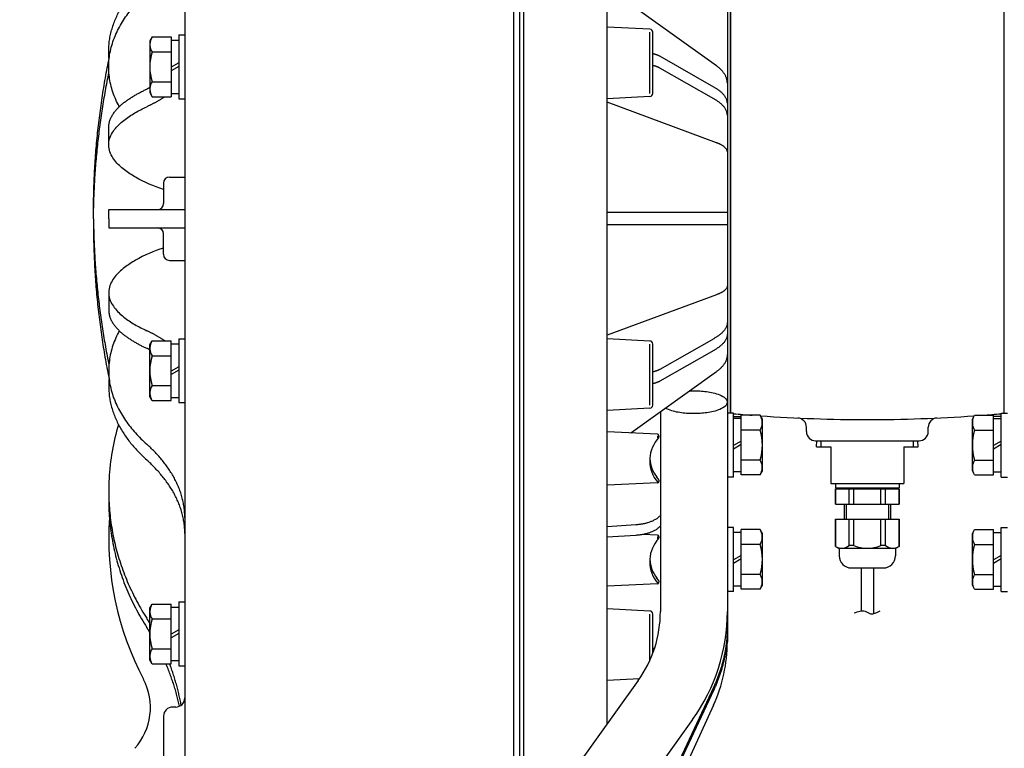
# Model space of a CAD drawing. Extents: x 6 to 1591, y 183 to 1831.
# Drawn here: x 17 to 341, y 548 to 787 of the extents above; entities that cross this region are included whole.
import ezdxf

# ---------------------------------------------------------------- set-up
doc = ezdxf.new("R2010")
doc.units = 0
doc.header["$LTSCALE"] = 7
doc.header["$MEASUREMENT"] = 0
doc.layers.add('DRAW2', color=4, linetype='CONTINUOUS')
doc.layers.add('DRAW3', color=1, linetype='CONTINUOUS')

msp = doc.modelspace()

# ---------------------------------------------------------------- linework, layer by layer
at = {"layer": 'DRAW2'}
for p, q in [((71.41, 933.47), (71.41, 532.86)), ((179.41, 932.97), (179.41, 512.98)), ((181.41, 929.97), (181.41, 515.77)), ((182.66, 928.93), (182.66, 517.52)), ((210.16, 555.91), (210.16, 925.97)), ((249.66, 861.07), (249.66, 582.86)), ((246.07, 772.25), (210.16, 798)), ((250.66, 797.47), (250.66, 658.05)), ((224.21, 784.26), (210.16, 785)), ((224.16, 763.16), (224.16, 783.26)), ((225.16, 763.16), (225.16, 783.26)), ((60.67, 781.73), (59.91, 780.42)), ((59.91, 780.42), (59.91, 763.42)), ((60.67, 781.73), (66.91, 781.73)), ((66.91, 781.73), (66.91, 762.1)), ((66.91, 780.72), (69.41, 780.72)), ((69.41, 782.42), (71.41, 782.42)), ((69.41, 782.42), (69.41, 761.42)), ((60.67, 776.83), (66.91, 776.83)), ((69.41, 773.22), (66.91, 771.77)), ((245.19, 765.27), (227.46, 775.39)), ((69.41, 772.06), (66.91, 770.62)), ((245.19, 761.41), (227.46, 771.52)), ((60.67, 767.01), (66.91, 767.01)), ((59.91, 763.42), (60.67, 762.1)), ((60.67, 762.1), (66.91, 762.1)), ((66.91, 763.12), (69.41, 763.12)), ((69.41, 761.42), (71.41, 761.42)), ((224.21, 762.16), (210.16, 761.43)), ((246.07, 746.96), (210.16, 760.29)), ((46.41, 746.24), (46.41, 752.04)), ((66.41, 735.66), (71.41, 735.66)), ((64.41, 733.66), (64.41, 726.97)), ((46.41, 724.97), (71.41, 724.97)), ((46.41, 721.97), (46.41, 724.97)), ((46.41, 721.97), (46.41, 718.97)), ((249.66, 723.97), (210.16, 723.97)), ((46.41, 718.97), (71.41, 718.97)), ((249.66, 719.97), (210.16, 719.97)), ((64.41, 710.27), (64.41, 716.97)), ((66.41, 708.27), (71.41, 708.27)), ((46.41, 697.69), (46.41, 691.89)), ((246.07, 696.97), (210.16, 683.64)), ((59.91, 680.51), (60.67, 681.83)), ((59.91, 663.51), (59.91, 680.51)), ((60.67, 681.83), (66.91, 681.83)), ((66.91, 662.2), (66.91, 681.83)), ((66.91, 680.81), (69.41, 680.81)), ((69.41, 682.51), (71.41, 682.51)), ((69.41, 682.51), (69.41, 661.51)), ((224.21, 681.77), (210.16, 682.51)), ((224.16, 660.67), (224.16, 680.77)), ((225.16, 660.67), (225.16, 680.77)), ((245.19, 682.53), (227.46, 672.41)), ((60.67, 676.92), (66.91, 676.92)), ((245.19, 678.66), (227.46, 668.55)), ((69.41, 673.31), (66.91, 671.87)), ((69.41, 672.16), (66.91, 670.71)), ((246.07, 671.68), (217.98, 651.53)), ((60.67, 667.11), (66.91, 667.11)), ((60.67, 662.2), (59.91, 663.51)), ((66.91, 663.21), (69.41, 663.21)), ((60.67, 662.2), (66.91, 662.2)), ((69.41, 661.51), (71.41, 661.51)), ((249.66, 661.66), (249.66, 592.86)), ((224.21, 659.67), (210.16, 658.93)), ((227.66, 658.48), (227.66, 592.86)), ((251.66, 658.05), (249.66, 658.05)), ((251.66, 637.05), (251.66, 658.05)), ((251.66, 656.97), (254.16, 656.97)), ((260.4, 657.37), (254.16, 657.37)), ((254.16, 637.74), (254.16, 657.37)), ((261.16, 656.05), (260.4, 657.37)), ((330.16, 656.05), (330.92, 657.37)), ((330.92, 657.37), (337.16, 657.37)), ((337.16, 637.74), (337.16, 657.37)), ((339.66, 656.97), (337.16, 656.97)), ((339.66, 637.05), (339.66, 658.05)), ((339.66, 658.05), (341.66, 658.05)), ((254.16, 656.35), (251.66, 656.35)), ((261.16, 639.05), (261.16, 656.05)), ((330.16, 639.05), (330.16, 656.05)), ((337.16, 656.35), (339.66, 656.35)), ((226.68, 651.15), (210.16, 651.88)), ((226.68, 650.65), (226.68, 649.94)), ((227.16, 650.65), (227.16, 650.25)), ((260.4, 652.46), (254.16, 652.46)), ((275.66, 651.97), (275.66, 653.46)), ((315.66, 651.97), (315.66, 653.46)), ((330.92, 652.46), (337.16, 652.46)), ((227.05, 649.94), (226.54, 649.3)), ((254.16, 648.85), (251.66, 647.41)), ((254.16, 647.7), (251.66, 646.25)), ((278.66, 648.97), (312.66, 648.97)), ((278.97, 646.97), (279.03, 648.97)), ((312.35, 646.97), (312.28, 648.97)), ((339.66, 648.85), (337.16, 647.41)), ((339.66, 647.7), (337.16, 646.25)), ((278.97, 646.97), (283.66, 646.97)), ((283.66, 646.97), (283.66, 634.97)), ((307.66, 646.97), (307.66, 634.97)), ((307.66, 646.97), (312.35, 646.97)), ((260.4, 642.65), (254.16, 642.65)), ((330.92, 642.65), (337.16, 642.65)), ((254.16, 638.75), (251.66, 638.75)), ((260.4, 637.74), (254.16, 637.74)), ((260.4, 637.74), (261.16, 639.05)), ((330.92, 637.74), (330.16, 639.05)), ((330.92, 637.74), (337.16, 637.74)), ((337.16, 638.75), (339.66, 638.75)), ((226.68, 635.11), (210.16, 634.39)), ((227.05, 636.33), (226.54, 636.96)), ((227.16, 636.01), (227.16, 635.61)), ((251.66, 637.05), (249.66, 637.05)), ((283.66, 634.97), (288.06, 634.97)), ((285.16, 634.97), (306.16, 634.97)), ((285.16, 634.97), (285.16, 633.47)), ((303.26, 634.97), (307.66, 634.97)), ((306.16, 634.97), (306.16, 633.47)), ((339.66, 637.05), (341.66, 637.05)), ((285.16, 633.47), (306.16, 633.47)), ((285.16, 633.17), (306.16, 633.17)), ((285.16, 633.17), (285.16, 628.17)), ((285.2, 628.17), (285.2, 633.17)), ((289.67, 628.17), (289.67, 633.17)), ((291.19, 628.17), (291.19, 633.17)), ((300.13, 628.17), (300.13, 633.17)), ((301.65, 628.17), (301.65, 633.17)), ((306.12, 628.17), (306.12, 633.17)), ((306.16, 633.17), (306.16, 628.17)), ((285.16, 628.17), (306.16, 628.17)), ((288.06, 628.17), (288.06, 623.17)), ((303.26, 628.17), (303.26, 623.17)), ((227.66, 624.45), (227.46, 624.23)), ((219.65, 621.34), (210.16, 620.72)), ((285.16, 623.17), (306.16, 623.17)), ((285.16, 623.17), (285.16, 614.24)), ((285.2, 614.24), (285.2, 623.17)), ((289.67, 614.51), (289.67, 623.17)), ((291.19, 614.51), (291.19, 623.17)), ((300.13, 614.51), (300.13, 623.17)), ((301.65, 614.51), (301.65, 623.17)), ((306.12, 614.24), (306.12, 623.17)), ((306.16, 623.17), (306.16, 614.24)), ((226.68, 617.99), (222.05, 618.19)), ((227.66, 620.99), (227.46, 620.77)), ((251.66, 620.47), (249.66, 620.47)), ((251.66, 599.47), (251.66, 620.47)), ((254.16, 618.77), (251.66, 618.77)), ((254.16, 600.15), (254.16, 619.78)), ((260.4, 619.78), (254.16, 619.78)), ((261.16, 618.47), (260.4, 619.78)), ((261.16, 601.47), (261.16, 618.47)), ((330.16, 618.47), (330.92, 619.78)), ((330.16, 601.47), (330.16, 618.47)), ((330.92, 619.78), (337.16, 619.78)), ((337.16, 600.15), (337.16, 619.78)), ((337.16, 618.77), (339.66, 618.77)), ((339.66, 599.47), (339.66, 620.47)), ((339.66, 620.47), (341.66, 620.47)), ((219.65, 617.87), (210.16, 617.25)), ((227.05, 616.77), (226.54, 616.14)), ((226.68, 617.49), (226.68, 616.77)), ((227.16, 617.49), (227.16, 617.08)), ((260.4, 614.87), (254.16, 614.87)), ((330.92, 614.87), (337.16, 614.87)), ((285.16, 614.24), (286.16, 613.67)), ((285.16, 614.24), (285.2, 614.24)), ((286.16, 613.67), (305.16, 613.67)), ((286.41, 613.67), (286.41, 611.17)), ((291.19, 614.51), (289.67, 614.51)), ((301.65, 614.51), (300.13, 614.51)), ((304.91, 613.67), (304.91, 611.17)), ((306.16, 614.24), (305.16, 613.67)), ((306.16, 614.24), (306.12, 614.24)), ((254.16, 611.26), (251.66, 609.82)), ((254.16, 610.11), (251.66, 608.67)), ((339.66, 611.26), (337.16, 609.82)), ((339.66, 610.11), (337.16, 608.67)), ((260.4, 605.06), (254.16, 605.06)), ((290.41, 607.17), (300.91, 607.17)), ((293.66, 607.17), (293.66, 593.07)), ((297.66, 607.17), (297.66, 592.09)), ((330.92, 605.06), (337.16, 605.06)), ((226.68, 601.95), (210.16, 601.22)), ((227.05, 603.16), (226.54, 603.8)), ((227.16, 602.85), (227.16, 602.44)), ((251.66, 599.47), (249.66, 599.47)), ((254.16, 601.17), (251.66, 601.17)), ((260.4, 600.15), (254.16, 600.15)), ((260.4, 600.15), (261.16, 601.47)), ((330.92, 600.15), (330.16, 601.47)), ((330.92, 600.15), (337.16, 600.15)), ((337.16, 601.17), (339.66, 601.17)), ((339.66, 599.47), (341.66, 599.47)), ((59.91, 593.99), (60.67, 595.31)), ((60.67, 595.31), (66.91, 595.31)), ((66.91, 575.68), (66.91, 595.31)), ((69.41, 595.99), (71.41, 595.99)), ((69.41, 595.99), (69.41, 574.99)), ((59.91, 576.99), (59.91, 593.99)), ((66.91, 594.29), (69.41, 594.29)), ((224.21, 593.01), (210.16, 593.74)), ((224.16, 576.72), (224.16, 592.01)), ((225.16, 579.13), (225.16, 592.01)), ((60.67, 590.4), (66.91, 590.4)), ((69.41, 586.79), (66.91, 585.35)), ((69.41, 585.64), (66.91, 584.2)), ((60.67, 580.59), (66.91, 580.59)), ((60.67, 575.68), (59.91, 576.99)), ((66.91, 576.69), (69.41, 576.69)), ((60.67, 575.68), (66.91, 575.68)), ((69.41, 574.99), (71.41, 574.99)), ((220.36, 570.15), (17.16, 286.49)), ((220.77, 570.73), (210.16, 570.17)), ((245.19, 568.08), (227.46, 530.33)), ((245.19, 567.05), (227.46, 529.29)), ((68.41, 561.44), (67.41, 561.44)), ((245.13, 562.06), (227.43, 523.36)), ((238.25, 557.34), (35.05, 273.68)), ((64.41, 558.44), (64.41, 507.97))]:
    msp.add_line(p, q, dxfattribs=at)
at = {"layer": 'DRAW2', "color": 4}
for p, q in [((250.66, 658.05), (250.66, 796.97)), ((340.66, 658.05), (340.66, 796.97))]:
    msp.add_line(p, q, dxfattribs=at)
at = {"layer": 'DRAW2'}
for points in [[(46.54, 774.47, -0.019074), (46.42, 776.38, -0.01915), (46.44, 778.29, -0.018988), (46.61, 780.2, -0.018592), (46.92, 782.09, -0.017993), (47.36, 783.95, -0.017234), (47.94, 785.78, -0.01636), (48.64, 787.56, -0.015427), (49.45, 789.3, -0.014477), (50.36, 790.98, -0.013537), (51.37, 792.61, -0.012625), (52.46, 794.19, -0.011764), (53.62, 795.71, -0.010964), (54.85, 797.18, -0.010223), (56.15, 798.59, -0.009538), (57.5, 799.95, -0.008914), (58.9, 801.26)], [(49.88, 758.8, -0.020608), (48.74, 761.14, -0.022355), (47.79, 763.58, -0.023919), (47.08, 766.09, -0.025155), (46.62, 768.65, -0.025903), (46.42, 771.25, -0.026041), (46.49, 773.86, -0.025564), (46.83, 776.44, -0.024536), (47.42, 778.97, -0.023108), (48.26, 781.44, -0.021438), (49.31, 783.83, -0.019672), (50.56, 786.12, -0.017943), (51.97, 788.31, -0.016307), (53.53, 790.4, -0.014812), (55.21, 792.38, -0.013472), (57.01, 794.27, -0.012278), (58.9, 796.07)], [(41.42, 721.97, -0.003325), (41.41, 725.29, -0.003324), (41.45, 728.62, -0.003323), (41.53, 731.94, -0.003321), (41.66, 735.26, -0.003318), (41.83, 738.58, -0.003314), (42.04, 741.9, -0.003309), (42.3, 745.21, -0.003304), (42.6, 748.52, -0.003298), (42.95, 751.83, -0.00329), (43.34, 755.13, -0.003282), (43.77, 758.43, -0.003274), (44.25, 761.72, -0.003264), (44.77, 765, -0.003254), (45.33, 768.28, -0.003243), (45.93, 771.55, -0.003231), (46.58, 774.81)], [(227.46, 775.39, 0.0085), (227.32, 775.46, 0.007438), (227.19, 775.53, 0.006577), (227.05, 775.59, 0.005827), (226.91, 775.65, 0.005256), (226.77, 775.71, 0.004773), (226.63, 775.77, 0.004362), (226.49, 775.82, 0.004009), (226.34, 775.87, 0.003688), (226.2, 775.92, 0.003414), (226.05, 775.97, 0.003189), (225.91, 776.01, 0.00299), (225.76, 776.05, 0.002813), (225.62, 776.1, 0.002654), (225.47, 776.13, 0.002512), (225.32, 776.17, 0.002385), (225.17, 776.21)], [(41.42, 721.96, -0.003025), (41.46, 724.99, -0.003024), (41.54, 728.01, -0.003022), (41.66, 731.04, -0.00302), (41.81, 734.06, -0.003017), (42, 737.08, -0.003013), (42.23, 740.1, -0.003008), (42.49, 743.11, -0.003003), (42.79, 746.12, -0.002998), (43.13, 749.13, -0.002992), (43.5, 752.13, -0.002985), (43.9, 755.13, -0.002977), (44.35, 758.12, -0.002969), (44.83, 761.11, -0.002961), (45.34, 764.09, -0.002951), (45.89, 767.07, -0.002941), (46.47, 770.03)], [(227.46, 771.52, 0.0085), (227.32, 771.6, 0.007438), (227.19, 771.66, 0.006577), (227.05, 771.73, 0.005827), (226.91, 771.79, 0.005256), (226.77, 771.85, 0.004773), (226.63, 771.9, 0.004362), (226.49, 771.96, 0.004009), (226.34, 772.01, 0.003688), (226.2, 772.06, 0.003414), (226.05, 772.1, 0.003189), (225.91, 772.15, 0.00299), (225.76, 772.19, 0.002813), (225.62, 772.23, 0.002654), (225.47, 772.27, 0.002512), (225.32, 772.31, 0.002385), (225.17, 772.35)], [(249.66, 766.53, 0.021829), (249.64, 766.97, 0.021438), (249.58, 767.41, 0.020729), (249.49, 767.83, 0.019793), (249.36, 768.25, 0.018683), (249.2, 768.66, 0.017476), (249.02, 769.05, 0.016218), (248.8, 769.43, 0.014996), (248.56, 769.8, 0.013856), (248.3, 770.15, 0.01279), (248.03, 770.49, 0.01181), (247.73, 770.82, 0.010902), (247.43, 771.13, 0.010088), (247.11, 771.42, 0.009371), (246.77, 771.71, 0.008725), (246.43, 771.98, 0.008145), (246.08, 772.24)], [(46.41, 752.04, -0.042779), (46.51, 753.19, -0.039534), (46.8, 754.32, -0.034418), (47.25, 755.38, -0.028925), (47.83, 756.38, -0.023975), (48.51, 757.32, -0.019866), (49.28, 758.19, -0.016584), (50.1, 759.01, -0.013983), (50.97, 759.77, -0.011929), (51.88, 760.49, -0.010292), (52.83, 761.16, -0.008974), (53.79, 761.8, -0.007903), (54.78, 762.41, -0.007025), (55.79, 762.98, -0.006289), (56.81, 763.53, -0.005677), (57.84, 764.06, -0.005157), (58.89, 764.56)], [(59.91, 765.05, 0.000006), (59.85, 765.02, 0.000006), (59.79, 764.99, 0.000006), (59.72, 764.96, 0.000006), (59.66, 764.93, 0.000006), (59.6, 764.9, 0.000006), (59.54, 764.87, 0.000006), (59.48, 764.84, 0.000006), (59.42, 764.81, 0.000006), (59.36, 764.78, 0.000006), (59.29, 764.75, 0.000006), (59.23, 764.72, 0.000006), (59.17, 764.69, 0.000006), (59.11, 764.66, 0.000006), (59.05, 764.64, 0.000006), (58.99, 764.61, 0.000006), (58.92, 764.58)], [(249.66, 759.92, 0.033601), (249.63, 760.37, 0.031977), (249.54, 760.82, 0.029219), (249.4, 761.25, 0.025878), (249.21, 761.66, 0.022535), (248.98, 762.05, 0.019468), (248.72, 762.42, 0.016794), (248.43, 762.77, 0.014532), (248.12, 763.11, 0.012628), (247.8, 763.42, 0.011067), (247.46, 763.72, 0.009745), (247.1, 764.01, 0.008662), (246.74, 764.28, 0.007748), (246.37, 764.54, 0.00696), (245.99, 764.79, 0.006304), (245.6, 765.03, 0.005741), (245.21, 765.26)], [(64.87, 762.1, -0.003379), (64.52, 761.86, -0.00322), (64.16, 761.63, -0.003073), (63.8, 761.4, -0.002936), (63.44, 761.18, -0.002809), (63.08, 760.96, -0.00269), (62.71, 760.74, -0.002575), (62.34, 760.53, -0.002469), (61.97, 760.33, -0.002373), (61.59, 760.12, -0.002282), (61.22, 759.92, -0.002197), (60.84, 759.72, -0.002118), (60.46, 759.53, -0.002042), (60.08, 759.34, -0.001971), (59.7, 759.15, -0.001905), (59.31, 758.96, -0.001841), (58.93, 758.78)], [(249.66, 756.06, 0.033601), (249.63, 756.51, 0.031977), (249.54, 756.95, 0.029219), (249.4, 757.38, 0.025878), (249.21, 757.8, 0.022535), (248.98, 758.19, 0.019468), (248.72, 758.56, 0.016794), (248.43, 758.91, 0.014532), (248.12, 759.24, 0.012628), (247.8, 759.56, 0.011067), (247.46, 759.86, 0.009746), (247.1, 760.14, 0.008662), (246.74, 760.41, 0.007748), (246.37, 760.68, 0.00696), (245.99, 760.92, 0.006304), (245.6, 761.16, 0.005741), (245.21, 761.39)], [(64.41, 731.62, -0.05497), (55.24, 735.61, -0.015008), (53.37, 736.76, -0.019271), (51.57, 738.03, -0.025708), (49.9, 739.47, -0.035714), (48.41, 741.09, -0.050973), (47.23, 742.94, -0.070322), (46.52, 745.02, -0.08176), (46.48, 747.21, -0.072464), (47.11, 749.31, -0.053202), (48.25, 751.18, -0.037262), (49.7, 752.83, -0.026706), (51.35, 754.28, -0.019925), (53.13, 755.58, -0.015451), (55, 756.74, -0.012383), (56.93, 757.8, -0.010199), (58.9, 758.77)], [(249.66, 744, 0.05573), (249.62, 744.3, 0.048962), (249.53, 744.59, 0.039548), (249.38, 744.86, 0.030945), (249.2, 745.1, 0.024218), (248.99, 745.33, 0.019229), (248.77, 745.53, 0.015584), (248.53, 745.72, 0.012878), (248.28, 745.89, 0.010826), (248.02, 746.05, 0.00925), (247.75, 746.21, 0.008026), (247.49, 746.35, 0.00702), (247.21, 746.48, 0.006234), (246.93, 746.61, 0.005586), (246.65, 746.73, 0.005045), (246.37, 746.84, 0.00457), (246.09, 746.95)], [(41.42, 721.97, 0.003325), (41.41, 718.64, 0.003324), (41.45, 715.32, 0.003323), (41.53, 711.99, 0.003321), (41.66, 708.67, 0.003318), (41.83, 705.35, 0.003314), (42.04, 702.03, 0.003309), (42.3, 698.72, 0.003304), (42.6, 695.41, 0.003298), (42.95, 692.1, 0.00329), (43.34, 688.8, 0.003282), (43.77, 685.5, 0.003274), (44.25, 682.21, 0.003264), (44.77, 678.93, 0.003254), (45.33, 675.65, 0.003243), (45.93, 672.38, 0.003231), (46.58, 669.12)], [(41.42, 721.97, 0.003025), (41.46, 718.94, 0.003024), (41.54, 715.92, 0.003022), (41.66, 712.89, 0.00302), (41.81, 709.87, 0.003017), (42, 706.85, 0.003013), (42.23, 703.84, 0.003008), (42.49, 700.82, 0.003003), (42.79, 697.81, 0.002998), (43.13, 694.8, 0.002992), (43.5, 691.8, 0.002985), (43.9, 688.8, 0.002977), (44.35, 685.81, 0.002969), (44.83, 682.82, 0.002961), (45.34, 679.84, 0.002951), (45.89, 676.87, 0.002941), (46.47, 673.9)], [(64.41, 712.31, 0.05497), (55.24, 708.32, 0.015008), (53.37, 707.17, 0.019271), (51.57, 705.9, 0.025708), (49.9, 704.47, 0.035714), (48.41, 702.84, 0.050973), (47.23, 700.99, 0.070322), (46.52, 698.92, 0.08176), (46.48, 696.72, 0.072464), (47.11, 694.63, 0.053202), (48.25, 692.75, 0.037262), (49.7, 691.1, 0.026706), (51.35, 689.65, 0.019925), (53.13, 688.36, 0.015451), (55, 687.19, 0.012383), (56.93, 686.13, 0.010199), (58.9, 685.16)], [(249.66, 699.93, -0.05573), (249.62, 699.63, -0.048962), (249.53, 699.34, -0.039548), (249.38, 699.07, -0.030945), (249.2, 698.83, -0.024218), (248.99, 698.61, -0.019229), (248.77, 698.4, -0.015584), (248.53, 698.21, -0.012878), (248.28, 698.04, -0.010826), (248.02, 697.88, -0.00925), (247.75, 697.73, -0.008026), (247.49, 697.58, -0.00702), (247.21, 697.45, -0.006234), (246.93, 697.32, -0.005586), (246.65, 697.2, -0.005045), (246.37, 697.09, -0.00457), (246.09, 696.98)], [(46.41, 691.89, 0.042779), (46.51, 690.74, 0.039534), (46.8, 689.62, 0.034418), (47.25, 688.55, 0.028925), (47.83, 687.55, 0.023975), (48.51, 686.61, 0.019866), (49.28, 685.74, 0.016584), (50.1, 684.93, 0.013983), (50.97, 684.16, 0.011929), (51.88, 683.45, 0.010292), (52.83, 682.77, 0.008974), (53.79, 682.13, 0.007903), (54.78, 681.52, 0.007025), (55.79, 680.95, 0.006289), (56.81, 680.4, 0.005677), (57.84, 679.87, 0.005157), (58.89, 679.37)], [(249.66, 687.87, -0.033601), (249.63, 687.42, -0.031977), (249.54, 686.98, -0.029219), (249.4, 686.55, -0.025878), (249.21, 686.14, -0.022535), (248.98, 685.74, -0.019468), (248.72, 685.37, -0.016794), (248.43, 685.02, -0.014532), (248.12, 684.69, -0.012628), (247.8, 684.37, -0.011067), (247.46, 684.07, -0.009745), (247.1, 683.79, -0.008662), (246.74, 683.52, -0.007748), (246.37, 683.26, -0.00696), (245.99, 683.01, -0.006304), (245.6, 682.77, -0.005741), (245.21, 682.54)], [(49.88, 685.13, 0.020608), (48.74, 682.79, 0.022355), (47.79, 680.36, 0.023919), (47.08, 677.85, 0.025155), (46.62, 675.28, 0.025903), (46.42, 672.68, 0.026041), (46.49, 670.08, 0.025564), (46.83, 667.49, 0.024536), (47.42, 664.96, 0.023108), (48.26, 662.49, 0.021438), (49.31, 660.1, 0.019672), (50.56, 657.81, 0.017943), (51.97, 655.62, 0.016307), (53.53, 653.54, 0.014812), (55.21, 651.55, 0.013472), (57.01, 649.66, 0.012278), (58.9, 647.86)], [(64.87, 681.83, 0.003379), (64.52, 682.07, 0.00322), (64.16, 682.3, 0.003073), (63.8, 682.53, 0.002936), (63.44, 682.75, 0.002809), (63.08, 682.97, 0.00269), (62.71, 683.19, 0.002575), (62.34, 683.4, 0.002469), (61.97, 683.61, 0.002373), (61.59, 683.81, 0.002282), (61.22, 684.01, 0.002197), (60.84, 684.21, 0.002118), (60.46, 684.4, 0.002042), (60.08, 684.59, 0.001971), (59.7, 684.78, 0.001905), (59.31, 684.97, 0.001841), (58.93, 685.15)], [(249.66, 684.01, -0.033601), (249.63, 683.56, -0.031977), (249.54, 683.11, -0.029219), (249.4, 682.68, -0.025878), (249.21, 682.27, -0.022535), (248.98, 681.88, -0.019468), (248.72, 681.51, -0.016794), (248.43, 681.16, -0.014532), (248.12, 680.83, -0.012628), (247.8, 680.51, -0.011067), (247.46, 680.21, -0.009745), (247.1, 679.93, -0.008662), (246.74, 679.65, -0.007748), (246.37, 679.39, -0.00696), (245.99, 679.14, -0.006304), (245.6, 678.9, -0.005741), (245.21, 678.68)], [(249.66, 677.4, -0.021829), (249.64, 676.96, -0.021438), (249.58, 676.53, -0.020729), (249.49, 676.1, -0.019793), (249.36, 675.68, -0.018683), (249.2, 675.28, -0.017476), (249.02, 674.88, -0.016218), (248.8, 674.5, -0.014996), (248.56, 674.13, -0.013856), (248.3, 673.78, -0.01279), (248.03, 673.44, -0.01181), (247.73, 673.12, -0.010902), (247.43, 672.81, -0.010088), (247.11, 672.51, -0.009371), (246.77, 672.22, -0.008725), (246.43, 671.95, -0.008145), (246.08, 671.69)], [(227.46, 672.41, -0.0085), (227.32, 672.34, -0.007438), (227.19, 672.27, -0.006577), (227.05, 672.2, -0.005827), (226.91, 672.14, -0.005256), (226.77, 672.08, -0.004773), (226.63, 672.03, -0.004362), (226.49, 671.97, -0.004009), (226.34, 671.92, -0.003688), (226.2, 671.87, -0.003414), (226.05, 671.83, -0.003189), (225.91, 671.78, -0.00299), (225.76, 671.74, -0.002813), (225.62, 671.7, -0.002654), (225.47, 671.66, -0.002512), (225.32, 671.62, -0.002385), (225.17, 671.59)], [(46.54, 669.47, 0.019074), (46.42, 667.55, 0.01915), (46.44, 665.64, 0.018988), (46.61, 663.73, 0.018592), (46.92, 661.84, 0.017993), (47.36, 659.98, 0.017234), (47.94, 658.15, 0.01636), (48.64, 656.37, 0.015427), (49.45, 654.63, 0.014477), (50.36, 652.95, 0.013537), (51.37, 651.32, 0.012625), (52.46, 649.74, 0.011764), (53.62, 648.22, 0.010964), (54.85, 646.76, 0.010223), (56.15, 645.34, 0.009538), (57.5, 643.98, 0.008914), (58.9, 642.67)], [(227.46, 668.55, -0.0085), (227.32, 668.47, -0.007438), (227.19, 668.4, -0.006577), (227.05, 668.34, -0.005827), (226.91, 668.28, -0.005256), (226.77, 668.22, -0.004773), (226.63, 668.16, -0.004362), (226.49, 668.11, -0.004009), (226.34, 668.06, -0.003688), (226.2, 668.01, -0.003414), (226.05, 667.96, -0.003189), (225.91, 667.92, -0.00299), (225.76, 667.88, -0.002813), (225.62, 667.84, -0.002654), (225.47, 667.8, -0.002512), (225.32, 667.76, -0.002385), (225.17, 667.72)], [(237.31, 665.4, -0.017314), (239.53, 665.42, -0.018079), (241.75, 665.28, -0.02131), (243.95, 664.96, -0.029563), (246.11, 664.43, -0.054352), (248.15, 663.57, -0.190121), (249.62, 661.98, -0.303264), (248.68, 660.11, -0.071167), (246.71, 659.1, -0.033937), (244.58, 658.49, -0.022968), (242.39, 658.13, -0.018715), (240.18, 657.94, -0.017336), (237.96, 657.91, -0.017948), (235.74, 658.04, -0.020929), (233.54, 658.33, -0.028581), (231.38, 658.84, -0.050965), (229.32, 659.67)], [(49.63, 654.29, 0.060241), (46.51, 636.51, 0.010736), (46.41, 633.29, 0.010737), (46.45, 630.07, 0.010722), (46.62, 626.85, 0.010697), (46.94, 623.65, 0.010658), (47.39, 620.46, 0.010605), (47.97, 617.29, 0.010539), (48.69, 614.15, 0.01046), (49.54, 611.05, 0.01037), (50.51, 607.98, 0.01027), (51.62, 604.95, 0.010156), (52.84, 601.97, 0.010041), (54.19, 599.05, 0.00992), (55.65, 596.18, 0.009792), (57.22, 593.36, 0.009661), (58.9, 590.62)], [(71.41, 623.65, 0.017501), (71.35, 625.4, 0.017311), (71.16, 627.15, 0.016945), (70.86, 628.87, 0.016427), (70.45, 630.57, 0.015789), (69.92, 632.25, 0.015057), (69.29, 633.88, 0.014285), (68.57, 635.48, 0.013491), (67.76, 637.03, 0.012698), (66.87, 638.54, 0.011921), (65.91, 640.01, 0.011178), (64.88, 641.43, 0.01048), (63.79, 642.8, 0.009826), (62.64, 644.13, 0.009219), (61.44, 645.41, 0.008654), (60.2, 646.65, 0.008135), (58.92, 647.84)], [(71.41, 618.46, 0.017501), (71.35, 620.21, 0.017311), (71.16, 621.95, 0.016945), (70.86, 623.68, 0.016427), (70.45, 625.38, 0.015789), (69.92, 627.05, 0.015057), (69.29, 628.69, 0.014285), (68.57, 630.28, 0.013491), (67.76, 631.84, 0.012698), (66.87, 633.35, 0.011921), (65.91, 634.81, 0.011178), (64.88, 636.23, 0.01048), (63.79, 637.6, 0.009826), (62.64, 638.93, 0.009219), (61.44, 640.21, 0.008654), (60.2, 641.45, 0.008135), (58.92, 642.65)], [(46.42, 631.03, 0.008708), (46.42, 628.42, 0.011077), (46.54, 625.1, 0.011054), (46.81, 621.79, 0.011017), (47.23, 618.49, 0.010965), (47.79, 615.21, 0.010899), (48.49, 611.96, 0.010818), (49.33, 608.74, 0.010725), (50.31, 605.57, 0.01062), (51.43, 602.43, 0.010501), (52.68, 599.35, 0.010379), (54.05, 596.33, 0.01025), (55.55, 593.36, 0.010115), (57.17, 590.45, 0.009975), (58.9, 587.62)], [(227.46, 624.23, -0.025984), (227.08, 623.86, -0.021683), (226.67, 623.52, -0.018394), (226.23, 623.22, -0.015827), (225.78, 622.95, -0.013881), (225.3, 622.7, -0.012349), (224.82, 622.48, -0.011104), (224.33, 622.29, -0.01015), (223.83, 622.11, -0.009374), (223.32, 621.96, -0.008741), (222.8, 621.82, -0.008224), (222.29, 621.7, -0.007806), (221.76, 621.6, -0.007469), (221.24, 621.51, -0.007202), (220.71, 621.44, -0.006994), (220.18, 621.38, -0.006839), (219.65, 621.34)], [(227.46, 620.77, -0.025984), (227.08, 620.39, -0.021683), (226.67, 620.06, -0.018394), (226.23, 619.75, -0.015827), (225.78, 619.48, -0.013881), (225.3, 619.24, -0.012349), (224.82, 619.02, -0.011104), (224.33, 618.82, -0.01015), (223.83, 618.65, -0.009374), (223.32, 618.49, -0.008741), (222.8, 618.35, -0.008224), (222.29, 618.24, -0.007806), (221.76, 618.13, -0.007469), (221.24, 618.04, -0.007202), (220.71, 617.97, -0.006994), (220.18, 617.92, -0.006839), (219.65, 617.87)], [(59.91, 589, -0.00001), (59.85, 589.1, -0.00001), (59.79, 589.2, -0.00001), (59.72, 589.3, -0.00001), (59.66, 589.41, -0.00001), (59.6, 589.51, -0.00001), (59.54, 589.61, -0.000009), (59.48, 589.71, -0.000009), (59.41, 589.81, -0.000009), (59.35, 589.91, -0.000009), (59.29, 590.01, -0.000009), (59.23, 590.11, -0.000009), (59.16, 590.21, -0.000009), (59.1, 590.3, -0.000009), (59.04, 590.4, -0.000009), (58.97, 590.5, -0.000009), (58.91, 590.6)], [(59.91, 586, -0.00001), (59.85, 586.1, -0.00001), (59.79, 586.2, -0.00001), (59.72, 586.3, -0.00001), (59.66, 586.41, -0.00001), (59.6, 586.51, -0.00001), (59.54, 586.61, -0.00001), (59.48, 586.71, -0.000009), (59.41, 586.81, -0.000009), (59.35, 586.91, -0.000009), (59.29, 587.01, -0.000009), (59.23, 587.11, -0.000009), (59.16, 587.2, -0.000009), (59.1, 587.3, -0.000009), (59.04, 587.4, -0.000009), (58.97, 587.5, -0.000009), (58.91, 587.6)], [(249.66, 588.04, -0.006895), (249.64, 586.75, -0.006896), (249.59, 585.47, -0.006895), (249.5, 584.18, -0.006893), (249.38, 582.9, -0.00689), (249.22, 581.62, -0.006886), (249.02, 580.35, -0.00688), (248.79, 579.08, -0.006874), (248.53, 577.82, -0.006866), (248.23, 576.57, -0.006857), (247.9, 575.32, -0.006843), (247.53, 574.09, -0.006829), (247.13, 572.87, -0.00682), (246.69, 571.66, -0.00681), (246.23, 570.46, -0.006799), (245.73, 569.27, -0.006786), (245.2, 568.09)], [(249.66, 587, -0.006895), (249.64, 585.72, -0.006896), (249.59, 584.43, -0.006895), (249.5, 583.15, -0.006893), (249.38, 581.87, -0.00689), (249.22, 580.59, -0.006886), (249.02, 579.31, -0.00688), (248.79, 578.05, -0.006874), (248.53, 576.79, -0.006866), (248.23, 575.53, -0.006857), (247.9, 574.29, -0.006843), (247.53, 573.06, -0.006829), (247.13, 571.83, -0.00682), (246.69, 570.62, -0.00681), (246.23, 569.42, -0.006799), (245.73, 568.23, -0.006786), (245.2, 567.06)], [(225.78, 580.9, -0.004072), (225.66, 580.81, -0.005635), (225.5, 580.69, -0.005507), (225.34, 580.57, -0.005384), (225.17, 580.46)], [(69.68, 561.72, 0.002998), (69.48, 562.62, 0.002992), (69.27, 563.51, 0.002986), (69.05, 564.4, 0.00298), (68.81, 565.28, 0.002973), (68.57, 566.17, 0.002967), (68.32, 567.05, 0.00296), (68.05, 567.92, 0.002952), (67.78, 568.8, 0.002945), (67.5, 569.67, 0.002937), (67.2, 570.54, 0.002929), (66.9, 571.4, 0.002921), (66.58, 572.26, 0.002912), (66.26, 573.12, 0.002904), (65.92, 573.97, 0.002895), (65.58, 574.82, 0.002886), (65.22, 575.67)], [(70.21, 562.04, 0.00291), (70.05, 562.91, 0.002905), (69.88, 563.78, 0.002901), (69.7, 564.64, 0.002896), (69.5, 565.51, 0.00289), (69.3, 566.37, 0.002885), (69.09, 567.23, 0.002879), (68.87, 568.08, 0.002873), (68.63, 568.94, 0.002867), (68.39, 569.79, 0.00286), (68.14, 570.64, 0.002854), (67.88, 571.48, 0.002847), (67.61, 572.32, 0.00284), (67.33, 573.16, 0.002832), (67.04, 574, 0.002825), (66.74, 574.83, 0.002817), (66.43, 575.66)]]:
    msp.add_lwpolyline(points, format="xyb", dxfattribs=at)
msp.add_lwpolyline([(59.91, 678.88), (59.85, 678.91), (59.79, 678.94), (59.72, 678.97), (59.66, 679), (59.6, 679.03), (59.54, 679.06), (59.48, 679.09), (59.42, 679.12), (59.36, 679.15), (59.29, 679.18), (59.23, 679.21), (59.17, 679.24), (59.11, 679.27), (59.05, 679.3), (58.99, 679.33), (58.92, 679.35)], dxfattribs=at)
for centre, radius, start, end in [((224.16, 783.26), 1, 0, 87), ((64.25, 779.28), 4.34, 154.3843, 214.3841), ((76.15, 771.92), 16.24, 162.4121, 197.5878), ((64.25, 764.56), 4.34, 145.6164, 205.6177), ((224.16, 763.16), 1, 273, 0), ((66.41, 733.66), 2, 90, 180), ((62.41, 726.97), 2, 270, 0), ((62.41, 716.97), 2, 360, 90), ((66.41, 710.27), 2, 180, 270), ((64.25, 679.38), 4.34, 154.3843, 214.3841), ((224.16, 680.77), 1, 0, 87), ((76.15, 672.01), 16.24, 162.4122, 197.5878), ((64.25, 664.65), 4.34, 145.6164, 205.6177), ((224.16, 660.67), 1, 273, 0), ((295.66, 1155.94), 500, 264.9514, 265.6629), ((295.66, 1155.94), 500, 264.9514, 265.6628), ((256.81, 654.91), 4.34, 325.6164, 25.6177), ((295.66, 1155.94), 500, 265.9692, 270), ((295.66, 1155.94), 500, 270, 274.0308), ((334.5, 654.91), 4.34, 154.3843, 214.3841), ((295.66, 1155.94), 500, 274.3371, 275.0486), ((295.66, 1155.94), 500, 274.3372, 275.0486), ((272.66, 653.46), 3, 360, 87.3792), ((318.66, 653.46), 3, 92.6208, 180), ((226.66, 650.65), 0.5, 360, 87.5), ((226.66, 650.25), 0.5, 321.5588, 0), ((244.92, 647.55), 16.24, 342.4122, 17.5878), ((278.66, 651.97), 3, 180, 270), ((312.66, 651.97), 3, 270, 0), ((346.4, 647.55), 16.24, 162.4122, 197.5878), ((235.16, 642.46), 11, 141.5588, 220.3272), ((235.16, 643.8), 11, 183.4911, 218.4412), ((256.81, 640.19), 4.34, 334.3843, 34.3841), ((334.5, 640.19), 4.34, 145.6164, 205.6177), ((226.66, 635.61), 0.5, 272.5, 0), ((226.93, 635.47), 0.2, 220.3272, 332.6747), ((226.66, 636.01), 0.5, 360, 38.4412), ((286.46, 633.47), 0.3, 180, 270), ((304.86, 633.47), 0.3, 270, 360), ((146.41, 616.97), 100, 176.1383, 207.6582), ((226.66, 617.49), 0.5, 360, 87.5), ((256.81, 617.33), 4.34, 325.6164, 25.6177), ((334.5, 617.33), 4.34, 154.3843, 214.3841), ((235.16, 609.3), 11, 141.5588, 220.3272), ((226.66, 617.08), 0.5, 321.5588, 0), ((244.92, 609.97), 16.24, 342.4122, 17.5878), ((346.4, 609.97), 16.24, 162.4122, 197.5878), ((287.24, 617.49), 3.84, 237.7671, 309.1723), ((295.66, 625.88), 12.21, 248.5137, 291.4863), ((304.07, 617.49), 3.84, 230.8277, 302.2329), ((235.16, 610.64), 11, 183.4911, 218.4412), ((290.41, 611.17), 4, 180, 270), ((300.91, 611.17), 4, 270, 0), ((256.81, 602.6), 4.34, 334.3843, 34.3841), ((334.5, 602.6), 4.34, 145.6164, 205.6177), ((226.66, 602.44), 0.5, 272.5, 0), ((226.93, 602.31), 0.2, 220.3272, 332.6747), ((226.66, 602.85), 0.5, 360, 38.4412), ((64.25, 592.86), 4.34, 154.3843, 214.3841), ((188.66, 592.86), 39, 324.3841, 0), ((224.16, 592.01), 1, 0, 87), ((188.66, 592.86), 61, 324.3841, 0), ((76.15, 585.49), 16.24, 162.4122, 197.5878), ((199.66, 582.86), 50, 335.4231, 0), ((64.25, 578.13), 4.34, 145.6164, 205.6177), ((40.12, 561.26), 20, 317.9519, 27.6582), ((68.41, 564.44), 3, 270, 0), ((67.41, 558.44), 3, 90, 180)]:
    msp.add_arc(centre, radius, start, end, dxfattribs=at)
at = {"layer": 'DRAW3'}
for p, q in [((280.45, 646.97), (280.51, 648.97)), ((310.87, 646.97), (310.8, 648.97)), ((288.73, 628.17), (288.73, 623.17)), ((302.59, 628.17), (302.59, 623.17))]:
    msp.add_line(p, q, dxfattribs=at)
msp.add_open_spline([(291.34, 592.36), (292.59, 592.86), (294.49, 593.61), (297.07, 591.49), (298.77, 592.44), (299.83, 593.03)], degree=3, knots=[0, 0, 0, 0, 3.660356, 5.614363, 8.857402, 8.857402, 8.857402, 8.857402], dxfattribs=at)

doc.saveas('drawing.dxf')
